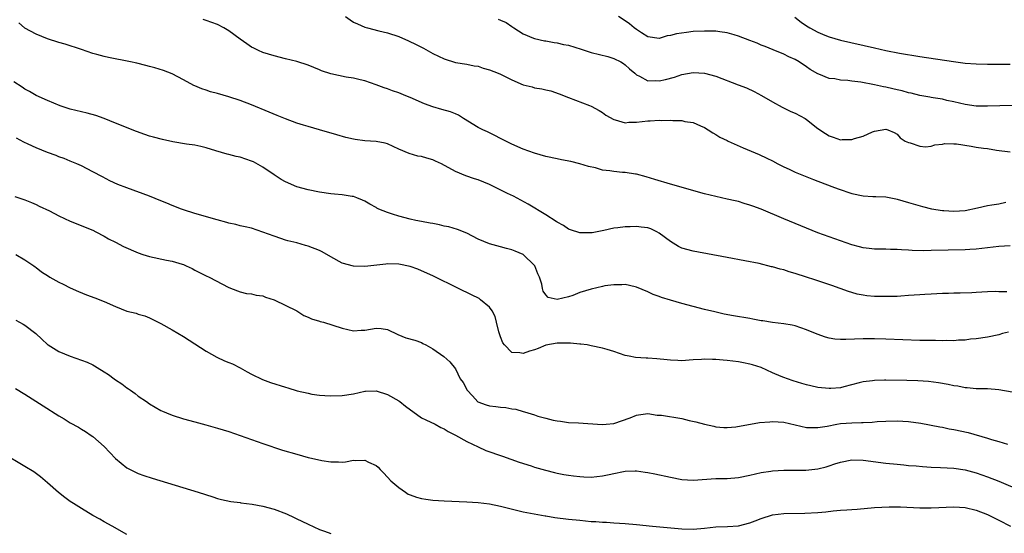
# Model space of a CAD drawing. Units: inches. Extents: x 2538000 to 2541000, y 1539000 to 1542000.
# Drawn here: x 2538910 to 2539084, y 1539426 to 1539516 of the extents above; entities that cross this region are included whole.
import ezdxf

# ---------------------------------------------------------------- set-up
doc = ezdxf.new("R2010")
doc.units = ezdxf.units.IN
doc.header["$MEASUREMENT"] = 0
doc.layers.add('LD25381539_2ft', color=143, linetype='Continuous')

msp = doc.modelspace()

# ---------------------------------------------------------------- linework, layer by layer
at = {"layer": 'LD25381539_2ft'}
for points, elevation in [([(2539084.4, 1539468.4), (2539083, 1539468.41), (2539082.44, 1539468.44), (2539081, 1539468.4), (2539079, 1539468.28), (2539078.22, 1539468.22), (2539076.15, 1539468.15), (2539075, 1539468.14), (2539074.11, 1539468.11), (2539073, 1539468.09), (2539072.03, 1539468.03), (2539071, 1539468), (2539069.91, 1539467.91), (2539069, 1539467.86), (2539067, 1539467.71), (2539065.64, 1539467.64), (2539065, 1539467.59), (2539063.58, 1539467.58), (2539063, 1539467.55), (2539061, 1539467.59), (2539059.69, 1539467.69), (2539059, 1539467.79), (2539057.98, 1539467.98), (2539057, 1539468.25), (2539056.43, 1539468.43), (2539053.48, 1539469.48), (2539050.5, 1539470.5), (2539049, 1539470.99), (2539047, 1539471.63), (2539045.93, 1539471.93), (2539045, 1539472.25), (2539044.38, 1539472.38), (2539043, 1539472.8), (2539042.82, 1539472.82), (2539040.64, 1539473.36), (2539038.13, 1539473.87), (2539035, 1539474.46), (2539029, 1539475.55), (2539027, 1539476.12), (2539026.42, 1539476.42), (2539025.46, 1539477), (2539025, 1539477.26), (2539023, 1539478.76), (2539022.55, 1539479), (2539021.5, 1539479.5), (2539021, 1539479.68), (2539019.82, 1539479.82), (2539019, 1539479.93), (2539017.86, 1539479.86), (2539017, 1539479.88), (2539015.67, 1539479.67), (2539015, 1539479.62), (2539013.19, 1539479.19), (2539011.17, 1539478.83), (2539011, 1539478.79), (2539009.19, 1539478.81), (2539009, 1539478.8), (2539007.35, 1539479.35), (2539007, 1539479.45), (2539006.1, 1539480.1), (2539005, 1539480.67), (2539004.82, 1539480.82), (2539003, 1539481.98), (2538999.87, 1539483.87), (2538997.26, 1539485.26), (2538996.22, 1539485.78), (2538993, 1539487.34), (2538991, 1539488.16), (2538990.36, 1539488.36), (2538988.87, 1539488.87), (2538987, 1539489.64), (2538984.54, 1539491), (2538983.49, 1539491.49), (2538983, 1539491.69), (2538981.98, 1539491.98), (2538981, 1539492.28), (2538980.37, 1539492.37), (2538978.82, 1539492.82), (2538977, 1539493.6), (2538975, 1539494.52), (2538974.63, 1539494.63), (2538973, 1539494.92), (2538971, 1539495.06), (2538969.29, 1539495.29), (2538969, 1539495.35), (2538967.66, 1539495.66), (2538966.09, 1539496.09), (2538963.01, 1539497), (2538961, 1539497.56), (2538960.18, 1539497.82), (2538959, 1539498.2), (2538957, 1539498.96), (2538955.54, 1539499.54), (2538954.1, 1539500.1), (2538951, 1539501.39), (2538949, 1539502.15), (2538947, 1539502.8), (2538945, 1539503.39), (2538943.73, 1539503.73), (2538943, 1539503.98), (2538942.21, 1539504.21), (2538941, 1539504.75), (2538940.82, 1539504.82), (2538939, 1539505.83), (2538937, 1539506.89), (2538935.46, 1539507.46), (2538933.94, 1539507.94), (2538933, 1539508.17), (2538932.36, 1539508.36), (2538930.75, 1539508.75), (2538929.65, 1539509), (2538925.75, 1539509.75), (2538925, 1539509.92), (2538923.69, 1539510.31), (2538923, 1539510.48), (2538921, 1539511.16), (2538918.1, 1539512.1), (2538917, 1539512.42), (2538915, 1539513.06), (2538913, 1539513.87), (2538911, 1539514.94), (2538910.9, 1539515), (2538909.9, 1539515.9)], 8684), ([(2539085, 1539476.52), (2539083, 1539476.41), (2539081, 1539476.13), (2539079, 1539475.91), (2539077.87, 1539475.87), (2539077, 1539475.82), (2539071, 1539475.66), (2539069.65, 1539475.65), (2539067.68, 1539475.68), (2539067, 1539475.74), (2539065.78, 1539475.78), (2539065, 1539475.88), (2539063.86, 1539475.86), (2539063, 1539475.91), (2539061, 1539475.91), (2539060.06, 1539476.06), (2539059, 1539476.17), (2539058.36, 1539476.36), (2539057, 1539476.71), (2539055, 1539477.37), (2539053, 1539478.08), (2539051, 1539478.82), (2539049, 1539479.61), (2539045, 1539481.26), (2539041, 1539482.96), (2539039.51, 1539483.51), (2539039, 1539483.72), (2539037.99, 1539483.99), (2539037, 1539484.31), (2539036.43, 1539484.43), (2539035, 1539484.77), (2539033, 1539485.2), (2539031, 1539485.7), (2539025, 1539487.41), (2539022.23, 1539488.23), (2539020.72, 1539488.72), (2539019, 1539489.18), (2539018.82, 1539489.18), (2539017, 1539489.45), (2539016.54, 1539489.46), (2539015, 1539489.61), (2539014.26, 1539489.74), (2539013, 1539489.9), (2539011.74, 1539490.26), (2539010.53, 1539490.53), (2539009, 1539491), (2539007.38, 1539491.38), (2539005.72, 1539491.72), (2539005, 1539491.85), (2539003, 1539492.3), (2539001, 1539492.88), (2538999, 1539493.61), (2538997, 1539494.48), (2538995.89, 1539495), (2538995, 1539495.48), (2538993.99, 1539495.99), (2538992.65, 1539496.65), (2538991.83, 1539497), (2538991, 1539497.41), (2538988.42, 1539499), (2538987.56, 1539499.56), (2538987, 1539499.81), (2538986.16, 1539500.16), (2538984.61, 1539500.61), (2538983, 1539501.04), (2538981.56, 1539501.56), (2538979, 1539502.72), (2538978.27, 1539503), (2538977, 1539503.53), (2538975.9, 1539503.9), (2538975, 1539504.23), (2538974.42, 1539504.42), (2538973, 1539504.97), (2538971, 1539505.64), (2538970.2, 1539505.8), (2538969, 1539506.1), (2538967.69, 1539506.31), (2538965, 1539506.87), (2538963.39, 1539507.39), (2538963, 1539507.57), (2538961.98, 1539507.98), (2538961, 1539508.42), (2538959, 1539509.08), (2538957, 1539509.55), (2538955, 1539510.05), (2538953, 1539510.68), (2538952.21, 1539511), (2538951.4, 1539511.4), (2538951, 1539511.62), (2538950.15, 1539512.16), (2538948.99, 1539512.99), (2538947, 1539514.47), (2538946.1, 1539515), (2538945, 1539515.57), (2538943.98, 1539515.98), (2538943, 1539516.31), (2538942.48, 1539516.48)], 8682), ([(2538967.58, 1539517), (2538968.41, 1539516.41), (2538969, 1539516.04), (2538969.69, 1539515.69), (2538971, 1539515.14), (2538971.47, 1539515), (2538973.51, 1539514.49), (2538975, 1539514.1), (2538977, 1539513.47), (2538978.74, 1539512.74), (2538980.09, 1539512.09), (2538981.39, 1539511.39), (2538983, 1539510.5), (2538984.02, 1539509.98), (2538985, 1539509.51), (2538987, 1539508.89), (2538989, 1539508.59), (2538990.32, 1539508.32), (2538991, 1539508.22), (2538991.91, 1539507.91), (2538993, 1539507.61), (2538994.58, 1539507), (2538995, 1539506.82), (2538997, 1539505.83), (2538999, 1539504.96), (2539000.57, 1539504.57), (2539001, 1539504.42), (2539002.25, 1539504.25), (2539003, 1539504.05), (2539003.86, 1539503.86), (2539005.34, 1539503.34), (2539007, 1539502.68), (2539010.71, 1539501.29), (2539011, 1539501.17), (2539012.39, 1539500.39), (2539013, 1539500.08), (2539013.59, 1539499.59), (2539015, 1539498.8), (2539015.23, 1539498.77), (2539017, 1539498.24), (2539017.65, 1539498.35), (2539019, 1539498.35), (2539021, 1539498.6), (2539021.41, 1539498.59), (2539023, 1539498.7), (2539023.35, 1539498.65), (2539025, 1539498.68), (2539025.38, 1539498.62), (2539027, 1539498.62), (2539027.52, 1539498.48), (2539029, 1539498.28), (2539030.31, 1539497.69), (2539031, 1539497.4), (2539031.63, 1539497), (2539032.45, 1539496.45), (2539033, 1539496.19), (2539033.7, 1539495.7), (2539035, 1539495.09), (2539035.16, 1539495), (2539037.83, 1539493.83), (2539040.63, 1539492.63), (2539042.01, 1539492.01), (2539043, 1539491.5), (2539043.93, 1539491), (2539045, 1539490.47), (2539045.96, 1539490.04), (2539047, 1539489.54), (2539048.79, 1539488.79), (2539050.22, 1539488.22), (2539053.5, 1539487), (2539054.58, 1539486.58), (2539057, 1539485.74), (2539059, 1539485.34), (2539060.75, 1539485.25), (2539061.24, 1539485.24), (2539063, 1539485.14), (2539064.81, 1539484.81), (2539065, 1539484.76), (2539067, 1539484.19), (2539069.47, 1539483.47), (2539071.07, 1539483.07), (2539073, 1539482.75), (2539073.26, 1539482.74), (2539075, 1539482.62), (2539077, 1539482.76), (2539079.2, 1539483.2), (2539081, 1539483.63), (2539081.74, 1539483.74), (2539083, 1539483.95), (2539084.22, 1539484.22)], 8680), ([(2538994.56, 1539516.56), (2538995, 1539516.39), (2538995.96, 1539515.96), (2538997, 1539515.25), (2538997.32, 1539515), (2538999, 1539513.95), (2539000.8, 1539513.2), (2539001, 1539513.1), (2539002.72, 1539512.72), (2539003, 1539512.69), (2539004.42, 1539512.42), (2539005, 1539512.37), (2539006.09, 1539512.09), (2539007, 1539511.92), (2539009.24, 1539511.24), (2539011, 1539510.67), (2539013.92, 1539509.92), (2539015, 1539509.62), (2539016.2, 1539509), (2539016.7, 1539508.7), (2539017, 1539508.49), (2539017.77, 1539507.77), (2539018.71, 1539507), (2539019, 1539506.73), (2539019.5, 1539506.5), (2539021, 1539505.66), (2539022.32, 1539505.68), (2539023, 1539505.63), (2539024.1, 1539505.9), (2539025.68, 1539506.32), (2539027, 1539506.77), (2539029, 1539507.13), (2539031, 1539507.02), (2539033, 1539506.48), (2539036.96, 1539504.96), (2539038.39, 1539504.39), (2539039.75, 1539503.75), (2539041.06, 1539503.06), (2539043, 1539501.92), (2539044.7, 1539501), (2539046.24, 1539500.24), (2539047, 1539499.92), (2539048.77, 1539499), (2539049, 1539498.85), (2539051, 1539497.26), (2539052.34, 1539496.34), (2539053, 1539495.93), (2539053.71, 1539495.71), (2539055, 1539495.25), (2539055.28, 1539495.28), (2539057, 1539495.27), (2539057.46, 1539495.46), (2539059, 1539495.89), (2539060.67, 1539496.67), (2539061, 1539496.76), (2539063, 1539497.1), (2539063.35, 1539497), (2539064.51, 1539496.51), (2539065, 1539496.21), (2539065.57, 1539495.57), (2539066.41, 1539495), (2539067, 1539494.78), (2539067.31, 1539494.69), (2539069, 1539494.11), (2539070, 1539494), (2539071, 1539494.09), (2539071.65, 1539494.35), (2539073, 1539494.47), (2539073.44, 1539494.56), (2539075, 1539494.55), (2539075.5, 1539494.5), (2539078.09, 1539494.09), (2539079, 1539493.93), (2539080.24, 1539493.76), (2539081, 1539493.69), (2539082.57, 1539493.43), (2539085, 1539493.11)], 8678), ([(2539085.32, 1539501.32), (2539081, 1539501.18), (2539079, 1539501.2), (2539077, 1539501.46), (2539075, 1539501.95), (2539073.8, 1539502.2), (2539073, 1539502.39), (2539071.38, 1539502.62), (2539071, 1539502.7), (2539070.77, 1539502.77), (2539069, 1539503.05), (2539067.47, 1539503.47), (2539067, 1539503.55), (2539065.88, 1539503.88), (2539065, 1539504.05), (2539064.24, 1539504.24), (2539063, 1539504.52), (2539062.58, 1539504.58), (2539061, 1539504.94), (2539058.6, 1539505.4), (2539057, 1539505.59), (2539056.28, 1539505.72), (2539055, 1539505.78), (2539054.01, 1539505.99), (2539053, 1539506.08), (2539051.19, 1539506.81), (2539051, 1539506.87), (2539049.66, 1539507.66), (2539049, 1539508.14), (2539047.73, 1539509), (2539047, 1539509.42), (2539045.9, 1539509.9), (2539045, 1539510.36), (2539043.1, 1539511.1), (2539041.71, 1539511.71), (2539041, 1539511.97), (2539040.3, 1539512.3), (2539039, 1539512.77), (2539037, 1539513.56), (2539036.24, 1539513.76), (2539035, 1539514.15), (2539033.69, 1539514.31), (2539033, 1539514.43), (2539031.58, 1539514.42), (2539031, 1539514.45), (2539029, 1539514.34), (2539027.79, 1539514.21), (2539026.06, 1539513.94), (2539025, 1539513.64), (2539024.43, 1539513.57), (2539023, 1539513.15), (2539021, 1539513.43), (2539019.85, 1539514.15), (2539019, 1539514.71), (2539018.6, 1539515), (2539017.74, 1539515.74), (2539017, 1539516.26), (2539015.81, 1539517)], 8676), ([(2539046.92, 1539516.92), (2539048.04, 1539516.04), (2539049, 1539515.35), (2539049.61, 1539515), (2539051, 1539514.25), (2539052.27, 1539513.73), (2539053, 1539513.45), (2539055, 1539512.86), (2539061, 1539511.45), (2539063, 1539511.01), (2539065.46, 1539510.54), (2539069, 1539509.94), (2539074.95, 1539509.05), (2539077, 1539508.79), (2539079, 1539508.64), (2539081, 1539508.6), (2539082.58, 1539508.58), (2539085, 1539508.6)], 8674), ([(2539084.71, 1539461.29), (2539083.65, 1539461), (2539083, 1539460.8), (2539081, 1539460.4), (2539079, 1539460.09), (2539078, 1539460), (2539077, 1539459.86), (2539075.83, 1539459.83), (2539075, 1539459.76), (2539073.78, 1539459.78), (2539073, 1539459.75), (2539071.78, 1539459.78), (2539071, 1539459.77), (2539069, 1539459.81), (2539063, 1539460.02), (2539061, 1539460.08), (2539059, 1539460.07), (2539055.95, 1539459.95), (2539055, 1539459.97), (2539054.03, 1539460.03), (2539053, 1539460.23), (2539052.38, 1539460.38), (2539050.9, 1539460.9), (2539049, 1539461.69), (2539047, 1539462.37), (2539046.49, 1539462.49), (2539045, 1539462.76), (2539043.01, 1539462.99), (2539041.27, 1539463.27), (2539041, 1539463.29), (2539039.56, 1539463.56), (2539039, 1539463.65), (2539036.14, 1539464.14), (2539034.47, 1539464.47), (2539032.83, 1539464.83), (2539031, 1539465.28), (2539027, 1539466.33), (2539025, 1539466.9), (2539023.39, 1539467.39), (2539023, 1539467.56), (2539021.94, 1539467.94), (2539021, 1539468.38), (2539019, 1539469.22), (2539018.74, 1539469.26), (2539017, 1539469.68), (2539016.38, 1539469.62), (2539015, 1539469.65), (2539013.42, 1539469.42), (2539013, 1539469.33), (2539011, 1539468.88), (2539009, 1539468.25), (2539007.76, 1539467.76), (2539007, 1539467.53), (2539005, 1539467.03), (2539003.41, 1539467.41), (2539003, 1539467.87), (2539002.53, 1539468.53), (2539002.41, 1539469), (2539002.27, 1539469.73), (2539001.87, 1539471), (2539001.59, 1539471.59), (2539001.03, 1539473), (2539001, 1539473.04), (2538999, 1539474.98), (2538997.55, 1539475.55), (2538997, 1539475.82), (2538996.03, 1539476.03), (2538995, 1539476.33), (2538993, 1539476.84), (2538991, 1539477.69), (2538989, 1539478.72), (2538987.37, 1539479.37), (2538985.85, 1539479.85), (2538985, 1539480.01), (2538984.22, 1539480.22), (2538983, 1539480.43), (2538982.54, 1539480.54), (2538981, 1539480.81), (2538980.02, 1539481), (2538979, 1539481.23), (2538977, 1539481.74), (2538975.88, 1539482.12), (2538975, 1539482.37), (2538973.5, 1539483), (2538973.16, 1539483.16), (2538973, 1539483.28), (2538971.87, 1539483.87), (2538971, 1539484.42), (2538970.6, 1539484.6), (2538969.62, 1539485), (2538969, 1539485.2), (2538968.78, 1539485.22), (2538967, 1539485.52), (2538965.66, 1539485.66), (2538965, 1539485.71), (2538963, 1539485.96), (2538961, 1539486.37), (2538959, 1539486.93), (2538957, 1539487.81), (2538956.25, 1539488.25), (2538955, 1539489.04), (2538953, 1539490.38), (2538951.33, 1539491.33), (2538951, 1539491.45), (2538949, 1539492.14), (2538948.27, 1539492.27), (2538947, 1539492.66), (2538946.7, 1539492.7), (2538944.69, 1539493.31), (2538943, 1539493.81), (2538942.04, 1539494.04), (2538941, 1539494.26), (2538939.51, 1539494.49), (2538937.1, 1539494.9), (2538935.28, 1539495.28), (2538933.68, 1539495.68), (2538933, 1539495.88), (2538932.16, 1539496.16), (2538930.69, 1539496.69), (2538927, 1539498.18), (2538925, 1539498.97), (2538923.5, 1539499.5), (2538921.96, 1539499.96), (2538919, 1539500.67), (2538917.9, 1539501), (2538917.23, 1539501.23), (2538915, 1539502.17), (2538913, 1539503.08), (2538911.77, 1539503.77), (2538911, 1539504.16), (2538910.51, 1539504.51), (2538909, 1539505.48)], 8686), ([(2539085.35, 1539450.65), (2539083, 1539451.09), (2539081, 1539451.26), (2539079, 1539451.28), (2539077.41, 1539451.41), (2539077, 1539451.43), (2539075.71, 1539451.71), (2539075, 1539451.81), (2539074.04, 1539452.04), (2539072.33, 1539452.33), (2539070.53, 1539452.53), (2539068.66, 1539452.66), (2539066.73, 1539452.73), (2539063, 1539452.78), (2539062.76, 1539452.76), (2539061, 1539452.74), (2539060.68, 1539452.68), (2539059, 1539452.5), (2539058.29, 1539452.29), (2539055.59, 1539451.59), (2539055, 1539451.42), (2539053.33, 1539451.33), (2539053, 1539451.29), (2539051, 1539451.51), (2539049.77, 1539451.77), (2539049, 1539451.96), (2539048.19, 1539452.19), (2539046.65, 1539452.65), (2539045.65, 1539453), (2539045, 1539453.25), (2539044.54, 1539453.46), (2539043, 1539454.1), (2539041, 1539455.03), (2539039.5, 1539455.5), (2539039, 1539455.63), (2539037.86, 1539455.86), (2539037, 1539456), (2539035, 1539456.26), (2539034.3, 1539456.3), (2539033, 1539456.45), (2539032.43, 1539456.43), (2539031, 1539456.52), (2539030.44, 1539456.44), (2539029, 1539456.39), (2539028.31, 1539456.31), (2539027, 1539456.22), (2539026.26, 1539456.26), (2539025, 1539456.29), (2539024.4, 1539456.4), (2539022.58, 1539456.58), (2539021, 1539456.68), (2539020.68, 1539456.68), (2539018.79, 1539456.79), (2539017.68, 1539457), (2539017, 1539457.16), (2539015, 1539457.85), (2539013.82, 1539458.18), (2539013, 1539458.45), (2539011, 1539458.87), (2539010.29, 1539459), (2539009.17, 1539459.17), (2539009, 1539459.17), (2539007.33, 1539459.33), (2539007, 1539459.32), (2539005.33, 1539459.33), (2539005, 1539459.3), (2539003, 1539458.94), (2539001.62, 1539458.38), (2539001, 1539458.17), (2539000.09, 1539457.91), (2538999, 1539457.5), (2538998.36, 1539457.64), (2538997, 1539457.69), (2538995.67, 1539459), (2538995.4, 1539459.4), (2538995, 1539460.43), (2538994.69, 1539461.31), (2538994.28, 1539463), (2538994.01, 1539464.01), (2538993.49, 1539465), (2538993, 1539465.7), (2538991.45, 1539467), (2538991.18, 1539467.18), (2538989.86, 1539467.86), (2538987.57, 1539469), (2538983, 1539471.19), (2538981, 1539472.1), (2538980.37, 1539472.37), (2538979, 1539472.86), (2538977, 1539473.27), (2538975, 1539473.31), (2538974.7, 1539473.3), (2538971, 1539472.86), (2538969, 1539472.89), (2538967, 1539473.47), (2538965, 1539474.54), (2538963.45, 1539475.45), (2538963, 1539475.67), (2538961, 1539476.45), (2538960.55, 1539476.55), (2538959, 1539477.01), (2538957.41, 1539477.41), (2538957, 1539477.53), (2538956.2, 1539477.8), (2538955, 1539478.19), (2538953, 1539478.94), (2538951, 1539479.6), (2538949.87, 1539479.87), (2538949, 1539480.06), (2538948.25, 1539480.25), (2538947, 1539480.53), (2538946.64, 1539480.64), (2538944.92, 1539481.08), (2538941, 1539482.22), (2538939, 1539482.86), (2538938.62, 1539483), (2538937, 1539483.62), (2538936.03, 1539484.03), (2538935, 1539484.47), (2538933, 1539485.29), (2538929, 1539486.74), (2538927.37, 1539487.37), (2538925.99, 1539487.99), (2538924.67, 1539488.67), (2538923, 1539489.58), (2538921, 1539490.63), (2538920.14, 1539491), (2538919, 1539491.46), (2538917.92, 1539491.92), (2538917, 1539492.21), (2538916.48, 1539492.48), (2538915, 1539492.99), (2538913, 1539493.79), (2538911.55, 1539494.45), (2538910.81, 1539494.81), (2538909.52, 1539495.52)], 8688), ([(2538909.21, 1539485.21), (2538911, 1539484.63), (2538912.15, 1539484.14), (2538913, 1539483.82), (2538913.53, 1539483.53), (2538915.32, 1539482.68), (2538917, 1539481.8), (2538919, 1539480.87), (2538923, 1539479.25), (2538923.53, 1539479), (2538925, 1539478.2), (2538925.74, 1539477.74), (2538927, 1539477.15), (2538928.42, 1539476.42), (2538931, 1539475.29), (2538931.81, 1539475), (2538933, 1539474.64), (2538936, 1539474), (2538937, 1539473.82), (2538938.74, 1539473.26), (2538939, 1539473.2), (2538939.48, 1539473), (2538940.5, 1539472.5), (2538941, 1539472.23), (2538941.82, 1539471.82), (2538943, 1539471.23), (2538943.51, 1539471), (2538947, 1539469.17), (2538948.54, 1539468.54), (2538949, 1539468.39), (2538950.11, 1539468.11), (2538951, 1539468.03), (2538951.81, 1539467.81), (2538953, 1539467.65), (2538953.47, 1539467.47), (2538955, 1539466.99), (2538958.99, 1539465), (2538960.23, 1539464.23), (2538961, 1539463.91), (2538961.6, 1539463.6), (2538963, 1539463.21), (2538963.15, 1539463.15), (2538963.74, 1539463), (2538967, 1539461.94), (2538969, 1539461.52), (2538970.38, 1539461.62), (2538971, 1539461.64), (2538973, 1539461.97), (2538973.92, 1539461.92), (2538975, 1539461.73), (2538976.83, 1539460.83), (2538978.28, 1539460.28), (2538979.82, 1539459.82), (2538981, 1539459.42), (2538981.28, 1539459.28), (2538981.81, 1539459), (2538983, 1539458.31), (2538984.95, 1539456.95), (2538986.03, 1539456.03), (2538987, 1539454.76), (2538987.86, 1539453), (2538988.37, 1539452.37), (2538989.07, 1539451), (2538990, 1539450), (2538990.98, 1539448.98), (2538992.44, 1539448.44), (2538993, 1539448.26), (2538994.13, 1539448.13), (2538995, 1539448), (2538995.93, 1539447.93), (2538997, 1539447.73), (2538997.66, 1539447.66), (2538999, 1539447.24), (2538999.21, 1539447.21), (2538999.81, 1539447), (2539001, 1539446.64), (2539001.55, 1539446.45), (2539003, 1539446.08), (2539004.27, 1539445.73), (2539005, 1539445.6), (2539005.54, 1539445.54), (2539007, 1539445.33), (2539008.75, 1539445.25), (2539012.94, 1539444.94), (2539013.63, 1539445), (2539015, 1539445.14), (2539017.87, 1539446.13), (2539019, 1539446.59), (2539019.34, 1539446.66), (2539021, 1539446.87), (2539022.63, 1539446.63), (2539023, 1539446.63), (2539023.4, 1539446.6), (2539027, 1539446), (2539028.31, 1539445.69), (2539029.45, 1539445.45), (2539031, 1539445), (2539032.64, 1539444.64), (2539033, 1539444.57), (2539034.43, 1539444.43), (2539035, 1539444.41), (2539036.54, 1539444.54), (2539040.72, 1539445.28), (2539042.55, 1539445.45), (2539043, 1539445.48), (2539045, 1539445.37), (2539047, 1539444.92), (2539049, 1539444.45), (2539050.4, 1539444.4), (2539051, 1539444.4), (2539052.68, 1539444.68), (2539054.34, 1539445), (2539055, 1539445.11), (2539057, 1539445.27), (2539058.7, 1539445.3), (2539059, 1539445.32), (2539060.62, 1539445.38), (2539061.47, 1539445.47), (2539063, 1539445.57), (2539065, 1539445.62), (2539067, 1539445.5), (2539069.19, 1539445.19), (2539072.54, 1539444.54), (2539073, 1539444.47), (2539074.21, 1539444.21), (2539075, 1539444.09), (2539077.53, 1539443.53), (2539081, 1539442.53), (2539081.69, 1539442.31), (2539083, 1539441.96), (2539084.52, 1539441.48)], 8690), ([(2538909.38, 1539475), (2538911, 1539474.05), (2538912.55, 1539473), (2538912.8, 1539472.8), (2538913, 1539472.66), (2538913.94, 1539471.94), (2538915.15, 1539471.15), (2538915.38, 1539471), (2538917, 1539470.1), (2538917.72, 1539469.72), (2538919, 1539469.08), (2538920.45, 1539468.45), (2538921.88, 1539467.88), (2538923.34, 1539467.34), (2538925, 1539466.7), (2538927, 1539465.8), (2538929, 1539464.98), (2538930.61, 1539464.61), (2538931, 1539464.47), (2538932.15, 1539464.15), (2538933, 1539463.81), (2538935, 1539462.77), (2538937, 1539461.67), (2538939, 1539460.49), (2538941, 1539459.23), (2538943, 1539457.91), (2538944.85, 1539456.85), (2538946.22, 1539456.22), (2538947, 1539455.92), (2538947.64, 1539455.64), (2538949, 1539454.99), (2538950.23, 1539454.23), (2538951, 1539453.87), (2538952.93, 1539452.93), (2538954.37, 1539452.37), (2538957, 1539451.52), (2538957.42, 1539451.42), (2538959.09, 1539450.91), (2538961, 1539450.46), (2538961.67, 1539450.33), (2538963, 1539450.15), (2538963.94, 1539450.06), (2538965, 1539450), (2538967, 1539450.05), (2538969, 1539450.35), (2538971, 1539450.83), (2538971.15, 1539450.85), (2538973, 1539450.89), (2538975, 1539450.27), (2538977, 1539449.15), (2538977.2, 1539449), (2538978.17, 1539448.17), (2538981, 1539446.16), (2538981.77, 1539445.77), (2538983.44, 1539445), (2538984.43, 1539444.43), (2538985, 1539444.18), (2538985.71, 1539443.71), (2538987, 1539443.1), (2538989, 1539441.96), (2538991, 1539441), (2538992.36, 1539440.36), (2538995.34, 1539439.34), (2538998.29, 1539438.29), (2539000.36, 1539437.64), (2539001, 1539437.43), (2539002.89, 1539436.89), (2539004.49, 1539436.48), (2539005, 1539436.36), (2539006.14, 1539436.14), (2539007, 1539435.99), (2539007.87, 1539435.87), (2539009, 1539435.76), (2539009.71, 1539435.71), (2539011, 1539435.68), (2539013, 1539435.86), (2539014.15, 1539436.15), (2539015, 1539436.31), (2539016.68, 1539436.68), (2539017, 1539436.72), (2539018.77, 1539436.77), (2539019, 1539436.76), (2539020.54, 1539436.54), (2539021, 1539436.46), (2539022.23, 1539436.23), (2539025, 1539435.63), (2539027, 1539435.26), (2539029, 1539435.12), (2539033, 1539435.4), (2539035, 1539435.44), (2539037, 1539435.6), (2539039, 1539436.01), (2539041, 1539436.47), (2539042.71, 1539436.71), (2539043, 1539436.77), (2539045, 1539436.89), (2539046.86, 1539436.86), (2539048.87, 1539436.87), (2539051, 1539437.13), (2539052.5, 1539437.5), (2539053, 1539437.65), (2539054, 1539438), (2539055, 1539438.32), (2539057, 1539438.71), (2539059, 1539438.63), (2539063, 1539438.13), (2539065, 1539437.92), (2539066.17, 1539437.83), (2539067, 1539437.74), (2539068.37, 1539437.63), (2539069.52, 1539437.52), (2539071, 1539437.41), (2539072.65, 1539437.35), (2539075, 1539437.24), (2539077, 1539436.96), (2539079, 1539436.41), (2539081, 1539435.73), (2539083, 1539434.97), (2539087, 1539433.26)], 8692), ([(2538909.39, 1539463.39), (2538910.68, 1539462.68), (2538911, 1539462.48), (2538912.89, 1539461), (2538914, 1539460), (2538915, 1539459.06), (2538915.08, 1539459), (2538917, 1539457.84), (2538919, 1539457), (2538921, 1539456.34), (2538921.95, 1539455.95), (2538923, 1539455.47), (2538923.3, 1539455.3), (2538923.75, 1539455), (2538925, 1539454.26), (2538925.77, 1539453.77), (2538926.77, 1539453), (2538927, 1539452.84), (2538928.12, 1539452.12), (2538929, 1539451.42), (2538929.27, 1539451.27), (2538929.62, 1539451), (2538930.44, 1539450.44), (2538931, 1539449.98), (2538932.44, 1539449), (2538933, 1539448.58), (2538933.99, 1539447.99), (2538935, 1539447.43), (2538935.29, 1539447.29), (2538935.98, 1539447), (2538937, 1539446.6), (2538939, 1539445.97), (2538941, 1539445.41), (2538942.91, 1539444.91), (2538945, 1539444.33), (2538947, 1539443.71), (2538949, 1539443.03), (2538953, 1539441.62), (2538956.45, 1539440.45), (2538959, 1539439.69), (2538961, 1539439.15), (2538961.6, 1539439), (2538963.41, 1539438.59), (2538965, 1539438.34), (2538966.36, 1539438.36), (2538967, 1539438.32), (2538967.61, 1539438.39), (2538969, 1539438.64), (2538969.39, 1539438.61), (2538971, 1539438.68), (2538971.68, 1539438.32), (2538973, 1539437.73), (2538973.39, 1539437.39), (2538973.71, 1539437), (2538974.35, 1539436.35), (2538975.61, 1539435), (2538977, 1539433.8), (2538978.18, 1539433), (2538978.68, 1539432.68), (2538979, 1539432.54), (2538980.13, 1539432.13), (2538981, 1539431.88), (2538981.77, 1539431.77), (2538983, 1539431.59), (2538985, 1539431.45), (2538989, 1539431.29), (2538991, 1539431.17), (2538993, 1539430.94), (2538995, 1539430.54), (2538997.8, 1539429.8), (2538999, 1539429.53), (2539002.83, 1539428.83), (2539003, 1539428.82), (2539004.55, 1539428.55), (2539007, 1539428.24), (2539009, 1539428.03), (2539009.96, 1539427.96), (2539011, 1539427.85), (2539011.82, 1539427.82), (2539013, 1539427.7), (2539013.68, 1539427.68), (2539015, 1539427.58), (2539017, 1539427.46), (2539019, 1539427.29), (2539021.8, 1539427), (2539027, 1539426.55), (2539029, 1539426.48), (2539031, 1539426.65), (2539033, 1539426.88), (2539035.05, 1539426.95), (2539037, 1539427.06), (2539039, 1539427.56), (2539039.96, 1539427.96), (2539041, 1539428.36), (2539042.98, 1539429.02), (2539045, 1539429.25), (2539048.72, 1539429.28), (2539051, 1539429.42), (2539052.45, 1539429.55), (2539053.7, 1539429.7), (2539055, 1539429.81), (2539056.12, 1539429.88), (2539057, 1539429.96), (2539057.98, 1539430.02), (2539061, 1539430.27), (2539063.6, 1539430.4), (2539065.61, 1539430.39), (2539069, 1539430.24), (2539070.23, 1539430.23), (2539071, 1539430.24), (2539075, 1539430.4), (2539077, 1539430.28), (2539079, 1539429.83), (2539081, 1539429.07), (2539083, 1539428.07), (2539085.01, 1539427.01)], 8694), ([(2538909.31, 1539451.31), (2538911, 1539450.29), (2538912.92, 1539449.08), (2538914.23, 1539448.23), (2538917, 1539446.47), (2538917.93, 1539445.93), (2538919, 1539445.25), (2538920.46, 1539444.46), (2538921, 1539444.12), (2538921.71, 1539443.71), (2538922.7, 1539443), (2538923, 1539442.81), (2538925, 1539441.04), (2538926.01, 1539440.01), (2538927, 1539438.93), (2538929, 1539437.31), (2538930.53, 1539436.53), (2538931, 1539436.33), (2538931.96, 1539435.96), (2538933.45, 1539435.45), (2538941.6, 1539433), (2538944.16, 1539432.16), (2538945, 1539431.89), (2538945.7, 1539431.7), (2538947.34, 1539431.34), (2538949, 1539431.15), (2538949.12, 1539431.12), (2538951.1, 1539430.9), (2538953, 1539430.55), (2538955, 1539429.99), (2538957.16, 1539429.16), (2538958.52, 1539428.52), (2538959, 1539428.32), (2538959.9, 1539427.9), (2538961, 1539427.35), (2538963, 1539426.42), (2538963.91, 1539426.09), (2538965, 1539425.72)], 8696), ([(2538929, 1539425.54), (2538926.4, 1539427), (2538925, 1539427.76), (2538924.22, 1539428.22), (2538923, 1539428.89), (2538921, 1539430.09), (2538919.55, 1539431), (2538919, 1539431.38), (2538918.06, 1539432.06), (2538916.94, 1539432.94), (2538915, 1539434.66), (2538913.73, 1539435.73), (2538912.57, 1539436.57), (2538911, 1539437.54), (2538907, 1539439.87)], 8698)]:
    msp.add_lwpolyline(points, dxfattribs=dict(at, elevation=elevation))

doc.saveas('drawing.dxf')
